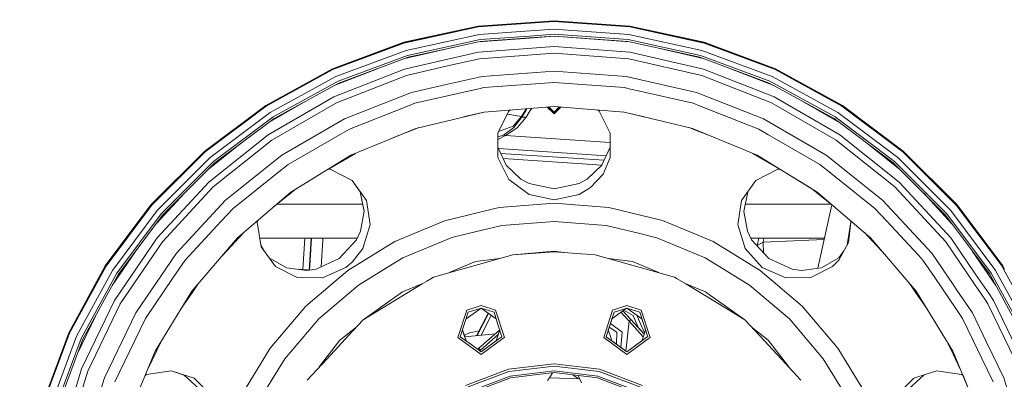
# Model space of a CAD drawing. Units: millimetres. Extents: x 645 to 10640, y -345 to 3742.
# Drawn here: x 6076 to 6673, y 907 to 1124 of the extents above; entities that cross this region are included whole.
import ezdxf

# ---------------------------------------------------------------- set-up
doc = ezdxf.new("R2010")
doc.units = ezdxf.units.MM
doc.layers.add('1', color=7, linetype='Continuous', true_color=0xffffff)
doc.styles.add('blockfont', font='simplex.shx')
doc.dimstyles.get("Standard").update_dxf_attribs({"dimtxt": 0.18, "dimasz": 0.18, "dimexe": 0.18, "dimexo": 0.0625, "dimgap": 0.09, "dimtad": 0, "dimtih": 1, "dimtoh": 1, "dimdec": 4, "dimzin": 0, "dimdsep": 46, "dimtxsty": 'Standard', "dimcen": 0.09, "dimadec": 0, "dimazin": 0, "dimtfac": 1, "dimtdec": 4, "dimtofl": 0, "dimtmove": 0, "dimatfit": 3, "dimfxl": 1, "dimtolj": 1, "dimtzin": 0, "dimarcsym": 0})

# ---------------------------------------------------------------- blocks, each defined once
blk = doc.blocks.new('_U3')
at = {"layer": '1', "color": 18, "lineweight": 13}
for p, q in [((4820, 3414.931046), (7581.554135, 3414.931046)), ((10450.066603, 3414.931046), (7688.512468, 3414.931046)), ((10450.066603, 1228.605042), (10450.066603, 3416.931046))]:
    blk.add_line(p, q, dxfattribs=at)
at = {"layer": '1', "color": 18, "lineweight": 70}
for points in [[(4820, 3414.931046), (4869.999951, 3428.328506), (4870.000049, 3401.533586)], [(10450.066603, 3414.931046), (10400.066653, 3401.533586), (10400.066554, 3428.328506)]]:
    blk.add_solid(points, dxfattribs=at)
at = {"layer": '1', "color": 18, "linetype": 'Continuous', "lineweight": 13, "insert": (7585.704135, 3376.035213), "char_height": 50, "attachment_point": 7, "line_spacing_factor": 0.903614, "style": 'blockfont'}
blk.add_mtext('\\W1.1484;CF', dxfattribs=at)
blk = doc.blocks.new('_U6')
at = {"layer": '1', "color": 18, "lineweight": 13}
for p, q in [((10450.066603, 1012.699942), (10450.066603, -307)), ((844.749964, 984.149972), (844.749964, -307)), ((844.749964, -305), (5566.689534, -305)), ((10450.066603, -305), (5728.127034, -305))]:
    blk.add_line(p, q, dxfattribs=at)
at = {"layer": '1', "color": 18, "lineweight": 70}
for points in [[(844.749964, -305), (894.749915, -291.60254), (894.750014, -318.39746)], [(10450.066603, -305), (10400.066653, -318.39746), (10400.066554, -291.60254)]]:
    blk.add_solid(points, dxfattribs=at)
at = {"layer": '1', "color": 18, "linetype": 'Continuous', "lineweight": 13, "insert": (5570.839534, -343.895833), "char_height": 50, "attachment_point": 7, "line_spacing_factor": 0.903614, "style": 'blockfont'}
blk.add_mtext('\\W1.1836;OAL', dxfattribs=at)

msp = doc.modelspace()

# ---------------------------------------------------------------- linework, layer by layer
at = {"layer": '1', "color": 18, "linetype": 'Continuous', "lineweight": 13}
for p, q in [((6354.04811, 1120.52236), (6400.028087, 1123.810987)), ((6354.058601, 1120.447735), (6400.028087, 1123.735527)), ((6400.028087, 1123.312215), (6354.118682, 1120.028714)), ((6446.00854, 1120.52236), (6400.028087, 1123.810987)), ((6400.028087, 1123.735527), (6445.997573, 1120.447735)), ((6400.028087, 1123.312215), (6445.937492, 1120.028714)), ((6354.04811, 1120.52236), (6309.003688, 1110.723595)), ((6309.025146, 1110.651235), (6354.058601, 1120.447735)), ((6309.144355, 1110.245089), (6354.118682, 1120.028714)), ((6336.328527, 1111.444093), (6354.776241, 1115.457157)), ((6354.776241, 1115.457157), (6385.618568, 1117.663082)), ((6400.028087, 1115.56826), (6385.267925, 1114.512577)), ((6385.618719, 1117.663093), (6400.028087, 1118.693689)), ((6400.028087, 1118.693689), (6445.279933, 1115.457157)), ((6400.028087, 1115.56826), (6444.835521, 1112.363557)), ((6445.279933, 1115.457157), (6489.611007, 1105.813603)), ((6445.937492, 1120.028714), (6490.911819, 1110.245089)), ((6445.997573, 1120.447735), (6491.031505, 1110.651235)), ((6446.00854, 1120.52236), (6491.052486, 1110.723595)), ((6265.812732, 1094.614128), (6309.003688, 1110.723595)), ((6265.843726, 1094.545464), (6309.025146, 1110.651235)), ((6266.019679, 1094.160418), (6309.144355, 1110.245089)), ((6310.445644, 1105.813603), (6336.328329, 1111.44405)), ((6336.057654, 1107.015559), (6353.305675, 1110.767702)), ((6336.130756, 1108.210719), (6355.22113, 1112.363557)), ((6353.305675, 1110.767702), (6355.385162, 1111.219982)), ((6354.31514, 1110.987257), (6385.13245, 1113.296638)), ((6385.26782, 1114.51257), (6355.22113, 1112.363557)), ((6355.385162, 1111.219982), (6385.138162, 1113.347943)), ((6385.132538, 1113.296644), (6400.028087, 1114.412884)), ((6385.13825, 1113.34795), (6400.028087, 1114.412884)), ((6400.028087, 1114.412884), (6445.741034, 1110.987257)), ((6444.671012, 1111.219982), (6400.028087, 1114.412884)), ((6444.671012, 1111.219982), (6446.750499, 1110.767702)), ((6488.730289, 1102.814774), (6444.835521, 1112.363557)), ((6446.750499, 1110.767702), (6488.404609, 1101.706246)), ((6490.911819, 1110.245089), (6534.036495, 1094.160418)), ((6491.031505, 1110.651235), (6534.212447, 1094.545464)), ((6534.243919, 1094.614128), (6491.052486, 1110.723595)), ((6267.938472, 1089.959244), (6310.445644, 1105.813603)), ((6336.055247, 1106.978984), (6309.59779, 1100.940232)), ((6311.325885, 1102.814774), (6336.130577, 1108.21068)), ((6311.651565, 1101.706246), (6336.057482, 1107.015522)), ((6354.208328, 1104.718546), (6335.658185, 1100.484613)), ((6339.423491, 1107.747765), (6336.055419, 1106.979023)), ((6400.028087, 1108.15225), (6354.208328, 1104.718546)), ((6354.798175, 1100.805382), (6400.028087, 1104.19486)), ((6445.848323, 1104.718546), (6400.028087, 1108.15225)), ((6400.028087, 1104.19486), (6445.258476, 1100.805382)), ((6490.644313, 1094.494084), (6445.848323, 1104.718546)), ((6460.632683, 1107.747765), (6490.458384, 1100.940232)), ((6489.611007, 1105.813603), (6532.117702, 1089.959244)), ((6311.325885, 1102.814774), (6269.2369, 1087.116341)), ((6311.651565, 1101.706246), (6269.716598, 1086.065392)), ((6335.658052, 1100.484583), (6309.411861, 1094.494084)), ((6335.407092, 1096.37947), (6354.798175, 1100.805382)), ((6445.258476, 1100.805382), (6489.477969, 1090.712408)), ((6530.339576, 1086.065392), (6488.404609, 1101.706246)), ((6488.730289, 1102.814774), (6530.819751, 1087.116341)), ((6265.812732, 1094.614128), (6225.353576, 1072.521905)), ((6225.394584, 1072.458366), (6265.843726, 1094.545464)), ((6225.622989, 1072.102288), (6266.019679, 1094.160418)), ((6309.411861, 1094.494084), (6266.639568, 1077.707151)), ((6266.827799, 1084.48793), (6292.481965, 1094.556392)), ((6310.578204, 1090.712408), (6335.406983, 1096.379445)), ((6356.418945, 1090.052346), (6400.028087, 1093.320469)), ((6443.637706, 1090.052346), (6400.028087, 1093.320469)), ((6533.416606, 1077.707151), (6490.644313, 1094.494084)), ((6507.574209, 1094.556392), (6533.229249, 1084.487587)), ((6534.036495, 1094.160418), (6574.433185, 1072.102288)), ((6534.212447, 1094.545464), (6574.662067, 1072.458366)), ((6534.243919, 1094.614128), (6574.702598, 1072.521905)), ((6228.120185, 1068.2169), (6267.938472, 1089.959244)), ((6229.810096, 1065.58762), (6269.2369, 1087.116341)), ((6264.1109, 1083.004335), (6269.716598, 1086.065392)), ((6268.356658, 1074.141721), (6310.578204, 1090.712408)), ((6356.418945, 1090.052346), (6334.717121, 1085.099091)), ((6400.028087, 1086.478452), (6357.438422, 1083.286742)), ((6442.617751, 1083.286742), (6400.028087, 1086.478452)), ((6443.637706, 1090.052346), (6486.27267, 1080.321173)), ((6489.477969, 1090.712408), (6531.699516, 1074.141721)), ((6530.339576, 1086.065392), (6535.94575, 1083.004335)), ((6570.246555, 1065.58762), (6530.819751, 1087.116341)), ((6532.117702, 1089.959244), (6571.935989, 1068.2169)), ((6230.434276, 1064.615707), (6264.1109, 1083.004335)), ((6273.074962, 1064.344148), (6313.783504, 1080.321173)), ((6334.71708, 1085.099082), (6313.783504, 1080.321173)), ((6315.800048, 1073.783139), (6355.359889, 1082.812289)), ((6355.359889, 1082.812289), (6357.438422, 1083.286742)), ((6442.617751, 1083.286742), (6444.696285, 1082.812289)), ((6444.696285, 1082.812289), (6484.256126, 1073.783139)), ((6526.981212, 1064.344148), (6486.27267, 1080.321173)), ((6535.94575, 1083.004335), (6569.621898, 1064.615707)), ((6266.639568, 1077.707151), (6226.84703, 1054.733018)), ((6249.677901, 1075.123407), (6226.914634, 1061.980929)), ((6229.076244, 1051.463226), (6268.356658, 1074.141721)), ((6311.829902, 1072.224835), (6315.800048, 1073.783139)), ((6484.256126, 1073.783139), (6488.226272, 1072.224835)), ((6531.699516, 1074.141721), (6570.97993, 1051.463226)), ((6573.209144, 1054.733018), (6533.416606, 1077.707151)), ((6550.373522, 1075.12615), (6573.14154, 1061.980929)), ((6188.450671, 1044.896583), (6225.353576, 1072.521905)), ((6188.499786, 1044.839481), (6225.394584, 1072.458366)), ((6188.777305, 1044.519643), (6225.622989, 1072.102288)), ((6191.801406, 1041.029195), (6228.120185, 1068.2169)), ((6276.043273, 1058.179716), (6311.829902, 1072.224835)), ((6316.239692, 1058.597187), (6357.611514, 1068.529705)), ((6345.128324, 1065.53275), (6358.599322, 1068.607446)), ((6357.611514, 1068.529705), (6400.028087, 1071.867923)), ((6366.264723, 1056.248981), (6372.722484, 1069.074134)), ((6373.661688, 1069.792866), (6372.722484, 1069.074134)), ((6381.870068, 1068.330745), (6380.291737, 1065.813402)), ((6383.064069, 1069.666485), (6380.489625, 1065.341929)), ((6383.324258, 1070.553318), (6381.870068, 1068.330745)), ((6383.624248, 1070.576928), (6383.064069, 1069.666485)), ((6385.638036, 1069.388489), (6383.081712, 1065.343479)), ((6386.56569, 1070.808422), (6385.638036, 1069.388489)), ((6400.028087, 1067.455868), (6395.937837, 1071.546017)), ((6395.937837, 1071.546017), (6400.028087, 1067.455868)), ((6400.028087, 1067.582826), (6396.055812, 1071.555302)), ((6400.028087, 1067.709784), (6396.173414, 1071.564557)), ((6400.028087, 1067.836861), (6396.291034, 1071.573814)), ((6400.028087, 1068.446378), (6396.856357, 1071.618305)), ((6400.028087, 1068.446378), (6396.856357, 1071.618305)), ((6400.028087, 1071.867923), (6442.444659, 1068.529705)), ((6403.200183, 1071.618276), (6400.028087, 1068.446378)), ((6403.76514, 1071.573814), (6400.028087, 1067.836861)), ((6403.88276, 1071.564557), (6400.028087, 1067.709784)), ((6404.000735, 1071.555272), (6400.028087, 1067.582826)), ((6404.118337, 1071.546017), (6400.028087, 1067.455868)), ((6400.028087, 1067.455868), (6404.118337, 1071.546017)), ((6426.394486, 1069.792866), (6427.33369, 1069.074134)), ((6426.394939, 1069.792831), (6427.33369, 1069.074134)), ((6434.073783, 1055.703501), (6427.33369, 1069.074134)), ((6434.073787, 1055.68826), (6427.33369, 1069.074134)), ((6441.456851, 1068.607446), (6454.92785, 1065.53275)), ((6442.444659, 1068.529705), (6465.461934, 1063.003734)), ((6488.226272, 1072.224835), (6524.012901, 1058.179716)), ((6571.935989, 1068.2169), (6608.254768, 1041.029195)), ((6574.433185, 1072.102288), (6611.279346, 1044.519643)), ((6574.662067, 1072.458366), (6611.556388, 1044.839481)), ((6611.605979, 1044.896583), (6574.702598, 1072.521905)), ((6229.810096, 1065.58762), (6193.848468, 1038.667182)), ((6230.434276, 1064.615707), (6194.604732, 1037.793974)), ((6273.074962, 1064.344148), (6235.202171, 1042.478422)), ((6380.291737, 1065.813402), (6371.789774, 1067.221766)), ((6380.291737, 1065.813402), (6375.174798, 1059.930543)), ((6380.489625, 1065.341929), (6375.617303, 1059.077362)), ((6383.081712, 1065.343479), (6377.619065, 1058.863739)), ((6380.489625, 1065.341929), (6380.291737, 1065.813402)), ((6383.081712, 1065.343479), (6380.489625, 1065.341929)), ((6465.461945, 1063.003731), (6483.816482, 1058.597187)), ((6526.981212, 1064.344148), (6564.854003, 1042.478422)), ((6605.451442, 1037.793974), (6569.621898, 1064.615707)), ((6570.246555, 1065.58762), (6606.208183, 1038.667182)), ((6270.501472, 1054.980139), (6276.043273, 1058.179716)), ((6276.930667, 1042.314867), (6316.239692, 1058.597187)), ((6302.755902, 1053.012022), (6316.339351, 1058.343152)), ((6316.339351, 1058.343152), (6318.163589, 1059.059075)), ((6365.975715, 1055.67501), (6366.264669, 1056.248874)), ((6365.978849, 1055.681234), (6365.978716, 1051.57365)), ((6365.979275, 1051.582797), (6365.979941, 1055.683403)), ((6365.981336, 1051.616501), (6365.982387, 1055.68826)), ((6375.174798, 1059.930543), (6366.478468, 1056.673481)), ((6375.617303, 1059.077362), (6369.333543, 1054.600338)), ((6377.619065, 1058.863739), (6370.568074, 1054.269651)), ((6434.077598, 1040.914992), (6434.073783, 1055.703501)), ((6481.892585, 1059.059075), (6483.716823, 1058.343152)), ((6483.716823, 1058.343152), (6497.300272, 1053.012022)), ((6483.816482, 1058.597187), (6523.125507, 1042.314867)), ((6524.012901, 1058.179716), (6529.554702, 1054.980139)), ((6190.713432, 1033.902551), (6210.729323, 1049.864724)), ((6226.84703, 1054.733018), (6190.923072, 1026.084642)), ((6193.614818, 1023.183564), (6229.076244, 1051.463226)), ((6239.056445, 1036.82516), (6270.501472, 1054.980139)), ((6365.975715, 1055.67501), (6365.976517, 1051.537703)), ((6365.976517, 1051.537), (6365.978576, 1040.914992)), ((6365.978576, 1047.278384), (6365.979275, 1051.582089)), ((6365.978716, 1051.572944), (6365.978576, 1047.278384)), ((6365.980216, 1047.274818), (6365.981336, 1051.615791)), ((6366.002897, 1051.969928), (6365.981425, 1051.959111)), ((6366.095834, 1053.489361), (6365.981809, 1053.450235)), ((6366.002955, 1051.969957), (6366.002935, 1051.969948)), ((6370.568074, 1054.269651), (6366.003, 1051.96998)), ((6366.095888, 1053.48938), (6366.095873, 1053.489375)), ((6369.333543, 1054.600338), (6366.095934, 1053.489396)), ((6370.568074, 1054.269651), (6369.333543, 1054.600338)), ((6370.568074, 1054.269651), (6434.075224, 1050.118259)), ((6529.554702, 1054.980139), (6560.999728, 1036.82516)), ((6570.97993, 1051.463226), (6606.441356, 1023.183564)), ((6609.133102, 1026.084642), (6573.209144, 1054.733018)), ((6589.329523, 1049.862724), (6609.342289, 1033.903251)), ((6188.450671, 1044.896583), (6155.85456, 1012.300591)), ((6155.911304, 1012.251119), (6188.499786, 1044.839481)), ((6156.231262, 1011.973957), (6188.777305, 1044.519643)), ((6365.978576, 1047.278384), (6371.010638, 1036.338548)), ((6431.685806, 1042.078565), (6366.407577, 1046.345725)), ((6434.075957, 1047.274818), (6429.048666, 1036.345353)), ((6434.075957, 1047.274816), (6429.053642, 1036.350111)), ((6611.279346, 1044.519643), (6643.824853, 1011.973957)), ((6611.556388, 1044.839481), (6644.14481, 1012.251119)), ((6611.605979, 1044.896583), (6644.201554, 1012.300591)), ((6159.721709, 1008.949498), (6191.801406, 1041.029195)), ((6162.083961, 1006.902794), (6193.848468, 1038.667182)), ((6187.074996, 1030.264), (6194.604732, 1037.793974)), ((6201.011039, 1015.212158), (6235.202171, 1042.478422)), ((6240.652896, 1020.083884), (6276.930667, 1042.314867)), ((6264.335352, 1034.59647), (6279.667731, 1043.448595)), ((6365.978576, 1040.914992), (6372.717716, 1027.701954)), ((6430.432183, 1039.353157), (6367.738903, 1043.451387)), ((6429.08967, 1036.434498), (6369.164682, 1040.351707)), ((6429.726936, 1030.894379), (6434.077598, 1040.914992)), ((6520.388443, 1043.448595), (6535.720822, 1034.59647)), ((6523.125507, 1042.314867), (6559.403278, 1020.083884)), ((6599.045135, 1015.212158), (6564.854003, 1042.478422)), ((6605.451442, 1037.793974), (6612.981654, 1030.264)), ((6637.972213, 1006.902794), (6606.208183, 1038.667182)), ((6608.254768, 1041.029195), (6640.334464, 1008.949498)), ((6232.384063, 1031.504253), (6239.056445, 1036.82516)), ((6263.203758, 1033.90303), (6264.386035, 1033.873419)), ((6277.717448, 1027.001003), (6264.386035, 1033.873419)), ((6379.883624, 1027.858476), (6371.007508, 1036.345354)), ((6371.010638, 1036.338548), (6379.883624, 1027.858476)), ((6420.173026, 1027.858476), (6429.053642, 1036.350111)), ((6522.350521, 1027.007084), (6535.670615, 1033.873419)), ((6522.358752, 1027.018408), (6535.670615, 1033.873419)), ((6536.852124, 1033.903209), (6535.670615, 1033.873419)), ((6536.852434, 1033.90302), (6535.670615, 1033.873419)), ((6556.041971, 1022.14369), (6536.852434, 1033.90302)), ((6560.999728, 1036.82516), (6567.672111, 1031.504253)), ((6190.923072, 1026.084642), (6159.670211, 992.401997)), ((6162.95705, 1006.146173), (6187.074996, 1030.264)), ((6205.66497, 1010.196547), (6232.384063, 1031.504253)), ((6277.705654, 1027.007084), (6282.653988, 1020.200174)), ((6277.71103, 1027.004312), (6282.65319, 1020.204166)), ((6286.393501, 1015.056113), (6277.717448, 1027.001003)), ((6372.717716, 1027.701954), (6384.874679, 1018.607954)), ((6379.883624, 1027.858476), (6384.874679, 1025.165061)), ((6415.181495, 1025.165061), (6420.173026, 1027.858476)), ((6429.726936, 1030.894379), (6422.176696, 1022.786597)), ((6522.358752, 1027.018408), (6513.66315, 1015.056113)), ((6567.672111, 1031.504253), (6594.391204, 1010.196547)), ((6640.385963, 992.401997), (6609.133102, 1026.084642)), ((6612.981654, 1030.264), (6637.099124, 1006.146173)), ((6162.764407, 989.934603), (6193.614818, 1023.183564)), ((6208.299495, 992.451409), (6240.652896, 1020.083884)), ((6240.955688, 1019.70456), (6244.014202, 1022.14369)), ((6282.65319, 1020.204166), (6285.012103, 1008.410076)), ((6285.010766, 1008.402704), (6282.65319, 1020.204166)), ((6384.874679, 1025.165061), (6400.028087, 1022.096733)), ((6415.181495, 1025.165061), (6400.028087, 1022.096733)), ((6400.048114, 1022.09268), (6400.028087, 1022.096733)), ((6415.181495, 1025.165061), (6400.048114, 1022.09268)), ((6415.181495, 1018.607954), (6422.176696, 1022.786597)), ((6515.04407, 1008.39601), (6517.402741, 1020.200562)), ((6556.041971, 1022.14369), (6559.100486, 1019.70456)), ((6559.403278, 1020.083884), (6591.756679, 992.451409)), ((6606.441356, 1023.183564), (6637.292243, 989.934603)), ((6176.117072, 1019.30613), (6158.993128, 1000.850975)), ((6201.011039, 1015.212158), (6171.265937, 983.154515)), ((6229.68703, 1010.718129), (6240.955688, 1019.70456)), ((6240.955688, 1019.70456), (6229.68703, 1010.718129)), ((6288.708545, 1000.413159), (6286.393501, 1015.056113)), ((6400.028087, 1015.377621), (6384.874679, 1018.607954)), ((6400.028087, 1015.377621), (6415.181495, 1018.607954)), ((6513.66315, 1015.056113), (6511.349059, 1000.396589)), ((6559.100486, 1019.70456), (6570.369144, 1010.718129)), ((6599.045135, 1015.212158), (6628.790237, 983.154515)), ((6623.939905, 1019.305587), (6641.062953, 1000.851088)), ((6128.228999, 975.397507), (6155.85456, 1012.300591)), ((6128.292896, 975.356738), (6155.911304, 1012.251119)), ((6128.648616, 975.127856), (6156.231262, 1011.973957)), ((6132.534362, 972.630898), (6159.721709, 1008.949498)), ((6198.407985, 1002.374987), (6205.66497, 1010.196547)), ((6265.718495, 1012.699942), (6232.17215, 1012.699942)), ((6284.152308, 1012.699942), (6265.718521, 1012.699942)), ((6285.012103, 1008.410076), (6282.818652, 996.320228)), ((6338.818708, 1003.919106), (6363.425319, 1009.826614)), ((6363.425326, 1009.826615), (6366.78157, 1010.632376)), ((6366.78157, 1010.632376), (6400.028087, 1013.2489)), ((6400.028087, 1013.2489), (6433.274604, 1010.632376)), ((6465.702392, 1002.847175), (6433.274604, 1010.632376)), ((6515.04407, 1008.39601), (6517.237521, 996.320228)), ((6515.045408, 1008.402704), (6517.237521, 996.320228)), ((6567.884023, 1012.699942), (6515.90404, 1012.699942)), ((6559.796624, 973.988764), (6568.273349, 1012.389466)), ((6594.391204, 1010.196547), (6601.648666, 1002.374987)), ((6640.334464, 1008.949498), (6667.136462, 973.146222)), ((6643.824853, 1011.973957), (6671.407498, 975.127856)), ((6644.14481, 1012.251119), (6671.763695, 975.356738)), ((6671.827115, 975.397507), (6644.201554, 1012.300591)), ((6162.083961, 1006.902794), (6135.163165, 970.941166)), ((6162.95705, 1006.146173), (6136.135436, 970.316569)), ((6176.615573, 978.888551), (6198.407985, 1002.374987)), ((6220.204688, 1001.773874), (6220.541944, 1002.907471)), ((6220.541533, 1002.907121), (6220.204688, 1001.773874)), ((6334.353782, 1002.847175), (6303.543426, 990.084986)), ((6334.353782, 1002.847175), (6338.818688, 1003.919101)), ((6368.493415, 999.825219), (6400.028087, 1002.307037)), ((6431.562759, 999.825219), (6400.028087, 1002.307037)), ((6465.702392, 1002.847175), (6496.512748, 990.084986)), ((6579.851485, 1001.773874), (6579.51428, 1002.907429)), ((6601.648666, 1002.374987), (6620.508837, 982.048284)), ((6655.841478, 981.109177), (6637.099124, 1006.146173)), ((6637.972213, 1006.902794), (6655.95027, 982.887098)), ((6222.611285, 986.99371), (6220.204688, 1001.773874)), ((6282.818652, 996.320228), (6280.363895, 991.207401)), ((6284.217693, 985.902528), (6288.708545, 1000.413159)), ((6347.983218, 994.90116), (6368.493415, 999.825219)), ((6431.562759, 999.825219), (6452.072955, 994.90116)), ((6511.349059, 1000.396589), (6515.838481, 985.902528)), ((6517.237521, 996.320228), (6519.692756, 991.207401)), ((6577.640857, 988.197252), (6579.851485, 1001.773874)), ((6578.380443, 989.553312), (6579.851485, 1001.773874)), ((6159.670211, 992.401997), (6133.786536, 954.437594)), ((6180.667259, 960.097949), (6208.299495, 992.451409)), ((6199.321636, 981.9396), (6212.037693, 995.644139)), ((6280.774438, 992.062489), (6221.785956, 992.062489)), ((6247.896529, 973.12657), (6249.054595, 992.062489)), ((6251.753665, 972.890655), (6252.926159, 992.062489)), ((6252.254344, 978.914539), (6253.050706, 992.062489)), ((6259.024478, 974.920909), (6259.99818, 990.838925)), ((6259.99818, 990.838925), (6260.073024, 992.062489)), ((6280.363895, 991.207401), (6269.907881, 979.818146)), ((6280.363895, 991.207401), (6269.926406, 979.826609)), ((6297.412777, 986.328097), (6303.543426, 990.084986)), ((6337.735034, 992.4408), (6308.510638, 980.335692)), ((6337.735034, 992.4408), (6338.12238, 992.533793)), ((6338.122473, 992.533815), (6347.983218, 994.90116)), ((6452.072955, 994.90116), (6462.32114, 992.4408)), ((6491.545535, 980.335692), (6462.32114, 992.4408)), ((6524.947978, 972.660045), (6496.512748, 990.084986)), ((6563.786291, 992.062489), (6519.282133, 992.062489)), ((6519.692756, 991.207401), (6530.162193, 979.803006)), ((6523.063041, 987.623612), (6524.17304, 992.062489)), ((6526.751376, 989.704231), (6527.184745, 992.062489)), ((6526.751376, 989.704231), (6563.623422, 991.324672)), ((6588.018481, 995.644139), (6600.734537, 981.9396)), ((6591.756679, 992.451409), (6619.388915, 960.097949)), ((6655.203107, 970.669174), (6640.385963, 992.401997)), ((6137.213565, 952.458898), (6162.764407, 989.934603)), ((6224.460685, 984.446993), (6222.415317, 988.197252)), ((6222.611285, 986.99371), (6231.300212, 975.028614)), ((6275.108672, 972.660045), (6297.412527, 986.327944)), ((6277.768947, 977.65402), (6284.217693, 985.902528)), ((6297.412687, 986.328042), (6297.412706, 986.328054)), ((6400.028087, 984.192769), (6375.09761, 982.106129)), ((6400.028087, 984.192769), (6406.057383, 983.399004)), ((6526.199199, 974.382261), (6515.838481, 985.902528)), ((6522.983262, 987.623041), (6523.063041, 987.623612)), ((6523.063041, 987.623612), (6526.751376, 989.704231)), ((6523.063041, 987.623612), (6523.068725, 987.529945)), ((6526.903332, 983.352895), (6526.751376, 989.704231)), ((6575.595489, 984.446993), (6572.493225, 980.175017)), ((6572.496272, 980.176727), (6575.588176, 984.433584)), ((6572.565414, 978.891234), (6578.380443, 989.553312)), ((6637.292243, 989.934603), (6654.809773, 964.240908)), ((6132.430842, 963.532247), (6146.45697, 984.104571)), ((6146.631099, 947.021703), (6171.265937, 983.154515)), ((6169.401504, 968.307714), (6176.615573, 978.888551)), ((6227.562949, 980.175017), (6238.061286, 974.284033)), ((6251.955852, 972.871238), (6252.254344, 978.914539)), ((6255.844928, 973.393539), (6269.926406, 979.826609)), ((6299.524642, 974.828939), (6308.510638, 980.335692)), ((6375.09761, 982.106129), (6327.085353, 968.653778)), ((6352.542735, 977.941195), (6367.048872, 979.850987)), ((6400.028087, 983.811418), (6375.09761, 982.106129)), ((6424.958564, 982.106129), (6400.028087, 983.811418)), ((6472.970821, 968.653778), (6424.958564, 982.106129)), ((6447.513438, 977.941195), (6433.007302, 979.850987)), ((6491.545535, 980.335692), (6500.531532, 974.828939)), ((6544.211246, 973.393539), (6530.148294, 979.818145)), ((6544.211246, 973.393539), (6530.162193, 979.803006)), ((6572.496272, 980.176727), (6562.000988, 974.287456)), ((6562.008716, 974.288503), (6572.496272, 980.176727)), ((6572.565414, 978.891234), (6568.755962, 975.028614)), ((6620.508945, 982.048168), (6623.440601, 978.888551)), ((6623.440601, 978.888551), (6630.65467, 968.307714)), ((6641.746053, 964.151703), (6628.790237, 983.154515)), ((6653.59891, 984.104914), (6655.825, 980.839877)), ((6655.825058, 980.839792), (6667.625273, 963.532247)), ((6663.920678, 970.316569), (6655.841534, 981.109103)), ((6655.950304, 982.887053), (6664.892949, 970.941166)), ((6128.228999, 975.397507), (6106.137134, 934.93853)), ((6106.205798, 934.907178), (6128.292896, 975.356738)), ((6106.590606, 934.731344), (6128.648616, 975.127856)), ((6110.792018, 932.81273), (6132.534362, 972.630898)), ((6231.300212, 975.028614), (6244.524337, 968.298832)), ((6238.055034, 974.287541), (6250.223972, 972.638647)), ((6238.061286, 974.284033), (6250.223972, 972.638647)), ((6247.896529, 973.12657), (6245.219289, 973.316783)), ((6247.886395, 972.955389), (6247.896529, 973.12657)), ((6250.583507, 972.96224), (6247.896529, 973.12657)), ((6275.108672, 972.660045), (6249.749519, 951.001505)), ((6250.223972, 972.638647), (6255.844928, 973.393539)), ((6250.583984, 972.962181), (6250.583507, 972.96224)), ((6250.583984, 972.962181), (6251.753665, 972.890655)), ((6251.750958, 972.84372), (6251.753665, 972.890655)), ((6259.024478, 974.920909), (6259.019766, 974.843952)), ((6273.857452, 974.382261), (6259.699203, 968.088666)), ((6277.768947, 977.65402), (6273.857452, 974.382261)), ((6281.539775, 963.807921), (6299.524642, 974.828939)), ((6352.542735, 977.941195), (6336.466623, 971.282276)), ((6447.513438, 977.941195), (6463.589551, 971.282276)), ((6500.531532, 974.828939), (6518.516399, 963.807921)), ((6524.947978, 972.660045), (6550.306655, 951.001505)), ((6540.356971, 968.088666), (6526.199199, 974.382261)), ((6544.211246, 973.393539), (6549.832679, 972.638647)), ((6562.008716, 974.288503), (6549.832679, 972.638647)), ((6555.51324, 968.294303), (6568.755962, 975.028614)), ((6667.136463, 973.146222), (6667.522229, 972.630898)), ((6667.522229, 972.630898), (6689.264573, 932.81273)), ((6671.407498, 975.127856), (6672.316545, 973.463049)), ((6671.763695, 975.356738), (6672.782175, 973.491528)), ((6671.827115, 975.397507), (6672.865092, 973.4966)), ((6672.316545, 973.463049), (6693.465508, 934.731344)), ((6113.634921, 931.514422), (6135.163165, 970.941166)), ((6128.988124, 957.227508), (6136.135436, 970.316569)), ((6152.556754, 943.600694), (6169.401504, 968.307714)), ((6244.524337, 968.298832), (6259.699203, 968.088666)), ((6322.984289, 966.159713), (6325.35205, 967.59967)), ((6327.085353, 968.653778), (6325.35205, 967.59967)), ((6474.704124, 967.59967), (6472.970821, 968.653778)), ((6479.897834, 964.441399), (6474.704124, 967.59967)), ((6540.356971, 968.088666), (6555.51324, 968.294303)), ((6630.65467, 968.307714), (6643.39589, 949.619476)), ((6663.569392, 958.39805), (6655.203107, 970.669173)), ((6663.920678, 970.316569), (6671.06799, 957.227508)), ((6680.97023, 941.497946), (6664.892949, 970.941166)), ((6181.19321, 959.739248), (6184.486861, 964.570166)), ((6281.539775, 963.807921), (6257.486678, 943.264405)), ((6284.483291, 942.746738), (6320.158817, 964.441399)), ((6308.293201, 959.612469), (6320.602126, 964.710998)), ((6320.158817, 964.441399), (6322.984275, 966.159705)), ((6491.762973, 959.612469), (6479.455416, 964.710431)), ((6493.202873, 956.350357), (6479.897834, 964.441399)), ((6518.516399, 963.807921), (6542.569495, 943.264405)), ((6615.569313, 964.570166), (6618.862964, 959.739248)), ((6644.075745, 960.73465), (6641.746079, 964.151665)), ((6653.425015, 947.021703), (6644.075844, 960.734505)), ((6654.809775, 964.240905), (6661.337295, 954.666717)), ((6133.786536, 954.437594), (6113.850452, 913.039486)), ((6114.68587, 931.034485), (6128.988124, 957.227508)), ((6158.436157, 923.820178), (6180.667259, 960.097949)), ((6173.822255, 948.927946), (6181.19321, 959.739248)), ((6308.293201, 959.612469), (6284.483291, 942.746738)), ((6491.762973, 959.612469), (6493.334329, 958.4994)), ((6515.572883, 942.746738), (6493.20291, 956.350335)), ((6493.334359, 958.499379), (6515.572883, 942.746738)), ((6618.862964, 959.739248), (6626.233918, 948.927946)), ((6619.388915, 960.097949), (6628.296234, 945.562561)), ((6661.337297, 954.666715), (6662.842549, 952.458898)), ((6666.269578, 954.437594), (6663.569514, 958.397872)), ((6680.015938, 925.893389), (6666.269578, 954.437594)), ((6671.06799, 957.227508), (6680.837982, 939.335427)), ((6117.534019, 911.593656), (6137.213565, 952.458898)), ((6228.091098, 925.64259), (6249.749519, 951.001505)), ((6347.188331, 948.564688), (6341.818191, 932.036976)), ((6355.877258, 949.86395), (6346.752744, 943.234661)), ((6347.188331, 948.564688), (6355.877258, 951.387922)), ((6348.083831, 947.331707), (6355.877258, 949.86395)), ((6349.572517, 945.283155), (6355.877258, 949.86395)), ((6355.877258, 951.387922), (6364.566661, 948.564688)), ((6355.877258, 949.86395), (6363.670684, 947.331707)), ((6355.877258, 949.86395), (6365.001771, 943.234661)), ((6364.566661, 948.564688), (6369.936801, 932.036976)), ((6435.48999, 948.564688), (6430.119849, 932.036976)), ((6444.178916, 951.387922), (6435.48999, 948.564688)), ((6436.38549, 947.331707), (6441.129005, 948.872972)), ((6441.129009, 948.872973), (6444.178916, 949.86395)), ((6444.178916, 949.86395), (6441.79784, 948.133947)), ((6447.909631, 945.252041), (6442.28984, 948.491416)), ((6444.215199, 949.837588), (6444.174735, 949.860913)), ((6444.178916, 951.387922), (6452.867843, 948.564688)), ((6451.972343, 947.331707), (6444.178916, 949.86395)), ((6450.483657, 945.283155), (6444.178916, 949.86395)), ((6452.867843, 948.564688), (6458.237983, 932.036976)), ((6571.965076, 925.64259), (6550.306655, 951.001505)), ((6643.395891, 949.619474), (6647.49936, 943.600694)), ((6662.842549, 952.458898), (6682.522095, 911.593656)), ((6122.316841, 945.009778), (6111.590814, 922.73649)), ((6146.631099, 947.021703), (6127.656795, 907.620827)), ((6146.0732, 930.137734), (6152.556754, 943.600694)), ((6236.943103, 919.21107), (6257.486678, 943.264405)), ((6284.483291, 942.746738), (6278.247215, 936.069886)), ((6345.675803, 939.919869), (6348.083831, 947.331707)), ((6346.752704, 943.234536), (6349.572517, 945.283155)), ((6360.136995, 946.769097), (6353.050453, 933.125718)), ((6360.360296, 946.60686), (6353.475803, 933.170721)), ((6361.996055, 945.418423), (6355.849183, 933.421829)), ((6366.078712, 939.919869), (6363.670684, 947.331707)), ((6431.568958, 932.507972), (6436.38549, 947.331707)), ((6433.977462, 939.919869), (6435.054362, 943.234536)), ((6435.054197, 943.234415), (6437.874175, 945.283155)), ((6441.797833, 948.133942), (6437.874175, 945.283155)), ((6440.601091, 947.264432), (6445.486344, 941.866676)), ((6446.594037, 942.834179), (6441.797818, 948.133931)), ((6441.797891, 948.133984), (6453.51796, 935.183694)), ((6445.486344, 941.866676), (6446.594037, 942.834179)), ((6446.594037, 942.834179), (6454.605204, 933.98236)), ((6449.993409, 940.581004), (6447.909631, 945.252041)), ((6451.813973, 941.721956), (6450.102013, 945.560443)), ((6453.303636, 943.234415), (6450.483657, 945.283155)), ((6456.788875, 932.507972), (6451.972343, 947.331707)), ((6454.38037, 939.919869), (6453.30347, 943.234536)), ((6515.572883, 942.746738), (6521.808959, 936.069886)), ((6563.113071, 919.21107), (6542.569495, 943.264405)), ((6628.296235, 945.562561), (6641.620017, 923.820178)), ((6647.49936, 943.600694), (6653.982915, 930.137734)), ((6653.425015, 947.021703), (6661.808852, 929.612342)), ((6270.295478, 930.455724), (6279.854236, 937.790494)), ((6343.267299, 932.507972), (6345.675803, 939.919869)), ((6346.752534, 929.975885), (6344.598621, 936.604963)), ((6344.598687, 936.605165), (6345.675803, 933.290462)), ((6365.0019, 929.975635), (6367.155894, 936.604963)), ((6368.487216, 932.507972), (6366.078712, 939.919869)), ((6367.155829, 936.605165), (6366.078712, 933.290462)), ((6366.762437, 936.199526), (6367.127235, 936.517171)), ((6432.900282, 936.60536), (6433.977462, 933.290462)), ((6432.900345, 936.605165), (6433.977462, 939.919869)), ((6438.112057, 935.265342), (6433.418115, 938.198542)), ((6434.16993, 940.512281), (6441.369809, 935.311953)), ((6445.486344, 941.866676), (6443.505502, 923.835599)), ((6445.486344, 941.866676), (6454.08201, 932.372108)), ((6449.993409, 940.581004), (6451.315221, 937.617648)), ((6451.315281, 937.617514), (6451.315283, 937.617509)), ((6451.813973, 941.721956), (6454.883795, 934.839693)), ((6454.38037, 939.919869), (6455.457487, 936.605165)), ((6455.45755, 936.60536), (6454.605216, 933.982398)), ((6529.760696, 930.455724), (6520.201938, 937.790494)), ((6090.027667, 891.747335), (6106.137134, 934.93853)), ((6090.09967, 891.726116), (6106.205798, 934.907178)), ((6090.505935, 891.606847), (6106.590606, 934.731344)), ((6094.93766, 890.305618), (6110.792018, 932.81273)), ((6113.634921, 931.514422), (6097.936488, 889.425139)), ((6114.68587, 931.034485), (6099.044658, 889.099638)), ((6270.295478, 930.455724), (6257.8197, 914.19691)), ((6262.31227, 919.007222), (6278.247215, 936.069886)), ((6355.877258, 921.822349), (6341.818191, 932.036976)), ((6349.572517, 927.927116), (6343.267299, 932.507972)), ((6347.432472, 934.245566), (6345.672667, 933.300113)), ((6346.752706, 929.97576), (6345.675803, 933.290462)), ((6364.640727, 934.35199), (6345.972617, 932.376871)), ((6347.432472, 934.245566), (6348.32225, 934.723536)), ((6349.027492, 934.874693), (6348.32225, 934.723536)), ((6349.027492, 934.874693), (6354.576565, 936.063869)), ((6354.526318, 925.5446), (6366.762437, 936.199526)), ((6355.500973, 924.451212), (6366.245441, 933.803553)), ((6369.067246, 931.405221), (6355.877258, 921.822349)), ((6366.611957, 931.145459), (6362.182475, 927.927116)), ((6365.001727, 929.975509), (6366.078712, 933.290462)), ((6368.487216, 932.507972), (6366.611957, 931.145459)), ((6369.067263, 931.405234), (6369.067246, 931.405221)), ((6369.936801, 932.036976), (6369.067263, 931.405234)), ((6430.119849, 932.036976), (6444.178916, 921.822349)), ((6444.178916, 923.346321), (6431.568958, 932.507972)), ((6435.054399, 929.975656), (6433.977462, 933.290462)), ((6437.856196, 927.940179), (6438.112057, 935.265342)), ((6437.85623, 927.940154), (6438.112057, 935.265342)), ((6440.425018, 926.073767), (6441.369809, 935.311953)), ((6456.276412, 932.135647), (6444.178916, 923.346321)), ((6444.178916, 921.822349), (6457.10843, 931.216298)), ((6453.303434, 929.975656), (6454.38037, 933.290462)), ((6454.605182, 933.982294), (6454.38037, 933.290462)), ((6456.788875, 932.507972), (6456.276499, 932.13571)), ((6457.108521, 931.216364), (6458.237983, 932.036976)), ((6537.74438, 919.007222), (6521.808959, 936.069886)), ((6529.760696, 930.455724), (6542.236863, 914.196812)), ((6134.025909, 905.121128), (6146.0732, 930.137734)), ((6153.728392, 912.454507), (6162.011759, 929.655016)), ((6228.091098, 925.64259), (6210.666038, 897.207717)), ((6355.877258, 923.346321), (6349.572517, 927.927116)), ((6354.526318, 925.5446), (6353.794404, 924.859646)), ((6354.526318, 925.5446), (6355.500973, 924.451212)), ((6355.877258, 923.346321), (6365.001775, 929.975656)), ((6362.182475, 927.927116), (6355.877258, 923.346321)), ((6437.874175, 927.927116), (6435.054365, 929.97576)), ((6437.874175, 927.927116), (6444.178916, 923.346321)), ((6444.178916, 923.346321), (6450.483657, 927.927116)), ((6450.483657, 927.927116), (6453.303468, 929.97576)), ((6571.965076, 925.64259), (6586.549117, 901.843799)), ((6638.044364, 929.655098), (6641.709275, 922.044842)), ((6653.982915, 930.137734), (6659.177326, 919.351362)), ((6661.808896, 929.61225), (6672.399319, 907.620827)), ((6142.154075, 884.511332), (6158.436157, 923.820178)), ((6225.921966, 901.226381), (6236.943103, 919.21107)), ((6262.31227, 919.007222), (6250.450469, 906.306485)), ((6355.000675, 923.983214), (6355.500973, 924.451212)), ((6549.605705, 906.306485), (6537.74438, 919.007222)), ((6563.113071, 919.21107), (6574.134208, 901.226381)), ((6641.620017, 923.820178), (6641.792408, 923.403995)), ((6641.709276, 922.04484), (6646.328883, 912.452138)), ((6641.79241, 923.403992), (6657.902516, 884.511332)), ((6659.177576, 919.350845), (6666.030205, 905.121128)), ((6113.850452, 913.039486), (6100.306846, 869.13238)), ((6346.36674, 902.965824), (6372.39442, 912.83677)), ((6372.39442, 912.83677), (6400.028087, 916.192094)), ((6400.028087, 914.735238), (6372.742988, 911.422233)), ((6400.028087, 916.192094), (6427.661754, 912.83677)), ((6427.313186, 911.422233), (6400.028087, 914.735238)), ((6427.661754, 912.83677), (6453.689433, 902.965824)), ((6104.164935, 868.251781), (6117.534019, 911.593656)), ((6114.766456, 865.832011), (6127.656795, 907.620827)), ((6152.275115, 908.945947), (6153.248645, 909.617046)), ((6168.061115, 911.894421), (6153.248645, 909.617046)), ((6168.056784, 911.893755), (6176.063982, 909.293737)), ((6168.060057, 911.894258), (6172.99734, 910.290851)), ((6182.113982, 907.329241), (6168.061115, 911.894421)), ((6176.062491, 909.295114), (6184.903003, 901.14067)), ((6176.062491, 909.295114), (6184.906336, 901.13375)), ((6192.610122, 896.817068), (6182.113982, 907.329241)), ((6372.742988, 911.422233), (6347.043849, 901.6758)), ((6373.42105, 908.671657), (6348.360397, 899.167399)), ((6348.863937, 898.20836), (6373.68045, 907.620052)), ((6373.42105, 908.671657), (6400.028087, 911.902348)), ((6400.028087, 910.819212), (6373.68045, 907.620052)), ((6397.227145, 907.696466), (6396.124698, 905.932466)), ((6397.19322, 907.642183), (6415.650741, 906.974274)), ((6399.108656, 910.707574), (6397.227145, 907.696466)), ((6400.028087, 911.902348), (6426.635124, 908.671657)), ((6400.028087, 910.819212), (6426.375724, 907.620052)), ((6411.457292, 909.431465), (6414.817542, 907.004424)), ((6414.687839, 909.039209), (6416.724063, 904.672543)), ((6451.192237, 898.20836), (6426.375724, 907.620052)), ((6451.695777, 899.167399), (6426.635124, 908.671657)), ((6453.012325, 901.6758), (6427.313186, 911.422233)), ((6617.942668, 907.329241), (6607.457496, 896.834771)), ((6623.992044, 909.293601), (6615.145065, 901.129345)), ((6626.120058, 909.984612), (6617.942668, 907.329241)), ((6632.003642, 911.895136), (6626.120105, 909.984627)), ((6631.999543, 911.893805), (6646.807469, 909.617046)), ((6632.003642, 911.895136), (6646.807469, 909.617046)), ((6647.78094, 908.946614), (6646.807469, 909.617046)), ((6647.781289, 908.945773), (6646.807469, 909.617046)), ((6654.918589, 891.715061), (6647.781289, 908.945773)), ((6677.781445, 890.172671), (6672.399319, 907.620827))]:
    msp.add_line(p, q, dxfattribs=at)

# ---------------------------------------------------------------- dimensions: what is measured, and where the dimension line sits
for base, p1, p2, text, picture, middle in [((10450.066603, 3414.931046), (4820, 3540), (10450.066603, 1120.652492), '\\C18;CF', '_U3', (7635.033302, 3414.931046)), ((844.749964, -305), (10450.066603, 1120.652492), (844.749964, 984.149972), '\\C18;OAL', '_U6', (5647.408284, -305))]:
    dim = msp.add_linear_dim(base=base, p1=p1, p2=p2, text=text, dimstyle='Standard', override={"dimtxt": 50, "dimasz": 50, "dimexe": 2, "dimexo": 0, "dimgap": 1.5, "dimtih": 1, "dimtoh": 1, "dimdec": 1, "dimlfac": 0.03937, "dimzin": 8, "dimdsep": 46, "dimlunit": 2, "dimpost": '', "dimtxsty": 'blockfont', "dimsah": 1, "dimse1": 0, "dimse2": 0, "dimsd1": 0, "dimsd2": 0, "dimclrd": 18, "dimclre": 18, "dimclrt": 18, "dimtol": 0, "dimtm": -0.1, "dimtfac": 1, "dimtdec": 2, "dimtofl": 1, "dimtmove": 0, "dimtzin": 8, "dimlwd": 13, "dimlwe": 13}, dxfattribs=at)
    dim.commit()
    dim.dimension.update_dxf_attribs({"geometry": picture, "text_midpoint": middle, "dimtype": 160})

doc.saveas('drawing.dxf')
